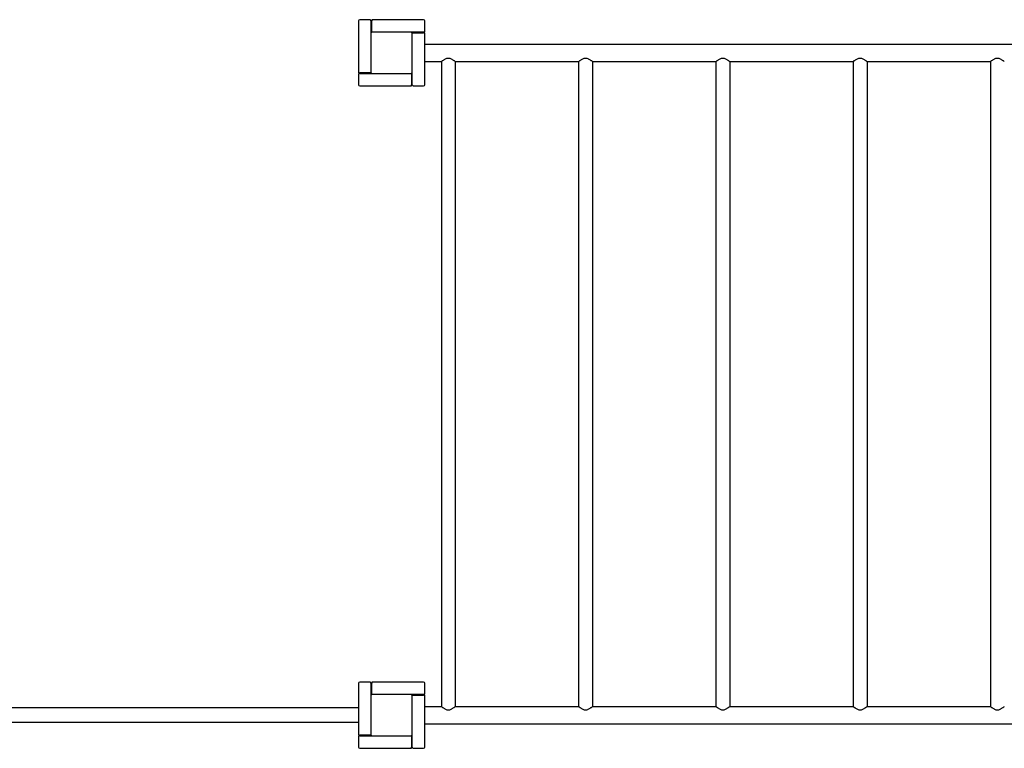
# Model space of a CAD drawing. Units: millimetres. Extents: x 899059.4 to 899072.9, y -23761.2 to -23752.7.
# Drawn here: x 899063.1 to 899065.5, y -23756.6 to -23754.9 of the extents above; entities that cross this region are included whole.
import ezdxf

# ---------------------------------------------------------------- set-up
doc = ezdxf.new("R2010")
doc.units = ezdxf.units.MM
doc.layers.add('ESF_Spielgeraet', color=7, linetype='Continuous', lineweight=15)
doc.layers.add('Kontur 25', color=7, linetype='Continuous', lineweight=25)

# ---------------------------------------------------------------- blocks, each defined once
blk = doc.blocks.new('1')
at = {"layer": 'Kontur 25', "color": 7, "true_color": 0xffffff}
for p, q in [((897308.691, -22127.503, 436.75), (897308.691, -22252.503, 436.75)), ((897337.691, -22124.503, 436.75), (897311.691, -22124.503, 436.75)), ((897338.691, -22127.503, 439.75), (897338.691, -22157.505, 439.75)), ((897338.691, -22135.505, 427.25), (897340.691, -22135.505, 427.25)), ((897465.691, -22124.503, 436.75), (897340.691, -22124.503, 436.75)), ((897340.691, -22154.503, 439.75), (897340.691, -22127.503, 439.75)), ((897468.691, -22153.503, 436.75), (897468.691, -22127.503, 436.75)), ((897338.691, -22143.505, 427.25), (897340.691, -22143.505, 427.25)), ((897338.691, -22157.505, 486.75), (897338.691, -22251.505, 486.75)), ((897465.691, -22154.503, 439.75), (897340.691, -22154.503, 439.75)), ((897435.691, -22154.505, 486.75), (897341.691, -22154.505, 486.75)), ((897438.691, -22157.505, 439.75), (897438.691, -22156.505, 439.75)), ((897438.691, -22156.505, 439.75), (897465.691, -22156.505, 439.75)), ((897438.691, -22251.505, 486.75), (897438.691, -22157.505, 486.75)), ((897449.691, -22154.503, 427.25), (897449.691, -22156.505, 427.25)), ((897457.691, -22154.503, 427.25), (897457.691, -22156.505, 427.25)), ((897468.691, -22281.505, 436.75), (897468.691, -22156.505, 436.75)), ((897468.691, -22183.305, 409.75), (898908.691, -22183.305, 409.75)), ((897468.691, -22225.705, 409.75), (897508.841, -22225.705, 409.75)), ((897508.841, -22225.705, 409.75), (897508.841, -23783.305, 409.75)), ((897542.541, -22225.705, 409.75), (897840.341, -22225.705, 409.75)), ((897542.541, -22225.705, 409.75), (897542.541, -23783.305, 409.75)), ((897840.341, -22225.705, 409.75), (897840.341, -23783.305, 409.75)), ((897874.041, -22225.705, 409.75), (898171.841, -22225.705, 409.75)), ((897874.041, -22225.705, 409.75), (897874.041, -23783.305, 409.75)), ((898171.841, -22225.705, 409.75), (898171.841, -23783.305, 409.75)), ((898205.541, -22225.705, 409.75), (898503.341, -22225.705, 409.75)), ((898205.541, -22225.705, 409.75), (898205.541, -23783.305, 409.75)), ((898503.341, -22225.705, 409.75), (898503.341, -23783.305, 409.75)), ((898537.041, -22225.705, 409.75), (898834.841, -22225.705, 409.75)), ((898537.041, -22225.705, 409.75), (898537.041, -23783.305, 409.75)), ((898834.841, -22225.705, 409.75), (898834.841, -23783.305, 409.75)), ((897308.691, -22255.503, 436.75), (897308.691, -22281.503, 436.75)), ((897338.691, -22252.503, 439.75), (897311.691, -22252.503, 439.75)), ((897311.691, -22254.503, 439.75), (897341.588, -22254.503, 439.75)), ((897319.691, -22254.503, 427.25), (897319.691, -22252.503, 427.25)), ((897327.691, -22254.503, 427.25), (897327.691, -22252.503, 427.25)), ((897338.691, -22251.505, 439.75), (897338.691, -22252.503, 439.75)), ((897341.691, -22254.505, 486.75), (897435.691, -22254.505, 486.75)), ((897435.793, -22254.503, 439.75), (897436.691, -22254.503, 439.75)), ((897436.691, -22254.503, 439.75), (897436.691, -22281.503, 439.75)), ((897438.691, -22281.505, 439.75), (897438.691, -22251.505, 439.75)), ((897438.691, -22265.505, 427.25), (897436.691, -22265.505, 427.25)), ((897438.691, -22273.505, 427.25), (897436.691, -22273.505, 427.25)), ((897311.691, -22284.503, 436.75), (897436.691, -22284.503, 436.75)), ((897439.691, -22284.505, 436.75), (897465.691, -22284.505, 436.75)), ((897308.691, -23727.505, 436.75), (897308.691, -23852.505, 436.75)), ((897308.691, -23727.505, 436.75), (897308.691, -23852.505, 436.75)), ((897337.691, -23724.505, 436.75), (897311.691, -23724.505, 436.75)), ((897337.691, -23724.505, 436.75), (897311.691, -23724.505, 436.75)), ((897338.691, -23727.505, 439.75), (897338.691, -23757.505, 439.75)), ((897338.691, -23727.505, 439.75), (897338.691, -23757.505, 439.75)), ((897465.691, -23724.505, 436.75), (897340.691, -23724.505, 436.75)), ((897465.691, -23724.505, 436.75), (897340.691, -23724.505, 436.75)), ((897340.691, -23754.505, 439.75), (897340.691, -23727.505, 439.75)), ((897340.691, -23754.505, 439.75), (897340.691, -23727.505, 439.75)), ((897468.691, -23753.505, 436.75), (897468.691, -23727.505, 436.75)), ((897468.691, -23753.505, 436.75), (897468.691, -23727.505, 436.75)), ((897338.691, -23735.505, 427.25), (897340.691, -23735.505, 427.25)), ((897340.691, -23735.505, 427.25), (897338.691, -23735.505, 427.25)), ((897338.691, -23743.505, 427.25), (897340.691, -23743.505, 427.25)), ((897340.691, -23743.505, 427.25), (897338.691, -23743.505, 427.25)), ((897341.691, -23754.505, 439.75), (897340.691, -23754.505, 439.75)), ((897341.691, -23754.505, 439.75), (897340.691, -23754.505, 439.75)), ((897435.691, -23754.505, 486.75), (897341.691, -23754.505, 486.75)), ((897435.691, -23754.505, 486.75), (897341.691, -23754.505, 486.75)), ((897465.691, -23754.505, 439.75), (897435.691, -23754.505, 439.75)), ((897465.691, -23754.505, 439.75), (897435.691, -23754.505, 439.75)), ((897438.691, -23757.505, 439.75), (897438.691, -23756.505, 439.75)), ((897438.691, -23756.505, 439.75), (897465.691, -23756.505, 439.75)), ((897438.691, -23757.505, 439.75), (897438.691, -23756.505, 439.75)), ((897438.691, -23756.505, 439.75), (897465.691, -23756.505, 439.75)), ((897449.691, -23754.505, 427.25), (897449.691, -23756.505, 427.25)), ((897449.691, -23756.505, 427.25), (897449.691, -23754.505, 427.25)), ((897457.691, -23754.505, 427.25), (897457.691, -23756.505, 427.25)), ((897457.691, -23756.505, 427.25), (897457.691, -23754.505, 427.25)), ((897468.691, -23881.505, 436.75), (897468.691, -23756.505, 436.75)), ((897468.691, -23881.505, 436.75), (897468.691, -23756.505, 436.75)), ((897338.691, -23757.505, 486.75), (897338.691, -23851.505, 486.75)), ((897338.691, -23757.505, 486.75), (897338.691, -23851.505, 486.75)), ((897438.691, -23851.505, 486.75), (897438.691, -23757.505, 486.75)), ((897438.691, -23851.505, 486.75), (897438.691, -23757.505, 486.75)), ((897308.691, -23787.005, 409.75), (895368.691, -23787.005, 409.75)), ((897468.691, -23783.305, 409.75), (897508.841, -23783.305, 409.75)), ((897542.541, -23783.305, 409.75), (897840.341, -23783.305, 409.75)), ((897874.041, -23783.305, 409.75), (898171.841, -23783.305, 409.75)), ((898205.541, -23783.305, 409.75), (898503.341, -23783.305, 409.75)), ((898537.041, -23783.305, 409.75), (898834.841, -23783.305, 409.75)), ((897308.691, -23822.005, 409.75), (895368.691, -23822.005, 409.75)), ((897468.691, -23825.705, 409.75), (898908.691, -23825.705, 409.75)), ((897338.691, -23851.505, 439.75), (897338.691, -23852.505, 439.75)), ((897338.691, -23851.505, 439.75), (897338.691, -23852.505, 439.75)), ((897438.691, -23881.505, 439.75), (897438.691, -23851.505, 439.75)), ((897438.691, -23881.505, 439.75), (897438.691, -23851.505, 439.75)), ((897308.691, -23855.505, 436.75), (897308.691, -23881.505, 436.75)), ((897308.691, -23855.505, 436.75), (897308.691, -23881.505, 436.75)), ((897338.691, -23852.505, 439.75), (897311.691, -23852.505, 439.75)), ((897338.691, -23852.505, 439.75), (897311.691, -23852.505, 439.75)), ((897311.691, -23854.505, 439.75), (897341.691, -23854.505, 439.75)), ((897311.691, -23854.505, 439.75), (897341.691, -23854.505, 439.75)), ((897319.691, -23854.505, 427.25), (897319.691, -23852.505, 427.25)), ((897319.691, -23852.505, 427.25), (897319.691, -23854.505, 427.25)), ((897327.691, -23854.505, 427.25), (897327.691, -23852.505, 427.25)), ((897327.691, -23852.505, 427.25), (897327.691, -23854.505, 427.25)), ((897341.691, -23854.505, 486.75), (897435.691, -23854.505, 486.75)), ((897341.691, -23854.505, 486.75), (897435.691, -23854.505, 486.75)), ((897435.691, -23854.505, 439.75), (897436.691, -23854.505, 439.75)), ((897435.691, -23854.505, 439.75), (897436.691, -23854.505, 439.75)), ((897436.691, -23854.505, 439.75), (897436.691, -23881.505, 439.75)), ((897436.691, -23854.505, 439.75), (897436.691, -23881.505, 439.75)), ((897438.691, -23865.505, 427.25), (897436.691, -23865.505, 427.25)), ((897436.691, -23865.505, 427.25), (897438.691, -23865.505, 427.25)), ((897438.691, -23873.505, 427.25), (897436.691, -23873.505, 427.25)), ((897436.691, -23873.505, 427.25), (897438.691, -23873.505, 427.25)), ((897311.691, -23884.505, 436.75), (897436.691, -23884.505, 436.75)), ((897311.691, -23884.505, 436.75), (897436.691, -23884.505, 436.75)), ((897439.691, -23884.505, 436.75), (897465.691, -23884.505, 436.75)), ((897439.691, -23884.505, 436.75), (897465.691, -23884.505, 436.75))]:
    blk.add_line(p, q, dxfattribs=at)
for centre, start, end in [((897311.691, -22127.503, 436.75), 90, 180), ((897465.691, -22127.503, 436.75), 0, 90), ((897341.691, -22157.505, 486.75), 90, 180), ((897435.691, -22157.505, 486.75), 0, 90), ((897341.691, -22251.505, 486.75), 180, 270), ((897435.691, -22251.505, 486.75), 270, 0), ((897311.691, -22281.503, 436.75), 180, 270), ((897465.691, -22281.505, 436.75), 270, 0), ((897311.691, -23727.505, 436.75), 90, 180), ((897311.691, -23727.505, 436.75), 90, 180), ((897465.691, -23727.505, 436.75), 0, 90), ((897465.691, -23727.505, 436.75), 0, 90), ((897341.691, -23757.505, 486.75), 90, 180), ((897341.691, -23757.505, 486.75), 90, 180), ((897435.691, -23757.505, 486.75), 0, 90), ((897435.691, -23757.505, 486.75), 0, 90), ((897341.691, -23851.505, 486.75), 180, 270), ((897341.691, -23851.505, 486.75), 180, 270), ((897435.691, -23851.505, 486.75), 270, 0), ((897435.691, -23851.505, 486.75), 270, 0), ((897311.691, -23881.505, 436.75), 180, 270), ((897311.691, -23881.505, 436.75), 180, 270), ((897465.691, -23881.505, 436.75), 270, 0), ((897465.691, -23881.505, 436.75), 270, 0)]:
    blk.add_arc(centre, 3, start, end, dxfattribs=at)
at = {"layer": 'Kontur 25', "color": 7, "true_color": 0xffffff, "extrusion": (-1, -1.334e-13, -2.133e-13)}
for centre, start, end in [((22127.503, 436.75, -897337.691), 131.810315, 180), ((22127.503, 436.75, -897338.691), 90, 109.471221)]:
    blk.add_arc(centre, 3, start, end, dxfattribs=at)
at = {"layer": 'Kontur 25', "color": 7, "true_color": 0xffffff, "extrusion": (1, 1.035e-13, -2.809e-13)}
blk.add_arc((-22127.503, 436.75, 897340.691), 3, 0, 90, dxfattribs=at)
at = {"layer": 'Kontur 25', "color": 7, "true_color": 0xffffff, "extrusion": (-1.033e-13, 1, -6.6e-13)}
for centre, start, end in [((-897465.691, 436.75, -22154.503), 90, 109.471221), ((-897465.691, 436.75, -22153.503), 131.810315, 180)]:
    blk.add_arc(centre, 3, start, end, dxfattribs=at)
at = {"layer": 'Kontur 25', "color": 7, "true_color": 0xffffff, "extrusion": (4.066e-13, -1, 4.52e-13)}
for centre in [(897465.691, 436.75, 22156.505), (897465.691, 436.75, 23756.505)]:
    blk.add_arc(centre, 3, 0, 90, dxfattribs=at)
at = {"layer": 'Kontur 25', "color": 7, "true_color": 0xffffff, "extrusion": (-1.334e-13, 1, -7.278e-13)}
blk.add_arc((-897311.691, 436.75, -22252.503), 3, 0, 90, dxfattribs=at)
at = {"layer": 'Kontur 25', "color": 7, "true_color": 0xffffff, "extrusion": (8.76e-14, -1, 2.336e-13)}
for centre, start, end in [((897311.691, 436.75, 22255.503), 131.810315, 180), ((897311.691, 436.75, 22254.503), 90, 109.471221)]:
    blk.add_arc(centre, 3, start, end, dxfattribs=at)
at = {"layer": 'Kontur 25', "color": 7, "true_color": 0xffffff, "extrusion": (-1, -8.82e-14, -2.814e-13)}
blk.add_arc((22281.503, 436.75, -897436.691), 3, 0, 90, dxfattribs=at)
at = {"layer": 'Kontur 25', "color": 7, "true_color": 0xffffff, "extrusion": (1, 3.514e-13, 4.76e-14)}
for centre in [(-22281.505, 436.75, 897438.691), (-23881.505, 436.75, 897438.691)]:
    blk.add_arc(centre, 3, 90, 109.471221, dxfattribs=at)
at = {"layer": 'Kontur 25', "color": 7, "true_color": 0xffffff, "extrusion": (1, 1.659e-13, -4.907e-13)}
for centre in [(-22281.505, 436.75, 897439.691), (-23881.505, 436.75, 897439.691)]:
    blk.add_arc(centre, 3, 131.810315, 180, dxfattribs=at)
at = {"layer": 'Kontur 25', "color": 7, "true_color": 0xffffff, "extrusion": (-1, -5.31e-14, -2.133e-13)}
for centre, start, end in [((23727.505, 436.75, -897337.691), 131.810315, 180), ((23727.505, 436.75, -897338.691), 90, 109.471221)]:
    blk.add_arc(centre, 3, start, end, dxfattribs=at)
at = {"layer": 'Kontur 25', "color": 7, "true_color": 0xffffff, "extrusion": (-1, 5.4e-14, -2e-16)}
for centre, start, end in [((23727.505, 436.75, -897337.691), 131.810315, 180), ((23727.505, 436.75, -897338.691), 90, 109.471221)]:
    blk.add_arc(centre, 3, start, end, dxfattribs=at)
at = {"layer": 'Kontur 25', "color": 7, "true_color": 0xffffff, "extrusion": (1, 4.906e-13, 1.258e-13)}
blk.add_arc((-23727.505, 436.75, 897340.691), 3, 0, 90, dxfattribs=at)
at = {"layer": 'Kontur 25', "color": 7, "true_color": 0xffffff, "extrusion": (1, 2.36e-14, -2.809e-13)}
blk.add_arc((-23727.505, 436.75, 897340.691), 3, 0, 90, dxfattribs=at)
at = {"layer": 'Kontur 25', "color": 7, "true_color": 0xffffff, "extrusion": (-4.904e-13, 1, -3.993e-13)}
for centre, start, end in [((-897465.691, 436.75, -23754.505), 90, 109.471221), ((-897465.691, 436.75, -23753.505), 131.810315, 180)]:
    blk.add_arc(centre, 3, start, end, dxfattribs=at)
at = {"layer": 'Kontur 25', "color": 7, "true_color": 0xffffff, "extrusion": (-2.27e-14, 1, -6.6e-13)}
for centre, start, end in [((-897465.691, 436.75, -23754.505), 90, 109.471221), ((-897465.691, 436.75, -23753.505), 131.810315, 180)]:
    blk.add_arc(centre, 3, start, end, dxfattribs=at)
at = {"layer": 'Kontur 25', "color": 7, "true_color": 0xffffff, "extrusion": (-5.44e-14, -1, 4.282e-13)}
blk.add_arc((897465.691, 436.75, 23756.505), 3, 0, 90, dxfattribs=at)
at = {"layer": 'Kontur 25', "color": 7, "true_color": 0xffffff, "extrusion": (-5.34e-14, 1, -7.278e-13)}
blk.add_arc((-897311.691, 436.75, -23852.505), 3, 0, 90, dxfattribs=at)
at = {"layer": 'Kontur 25', "color": 7, "true_color": 0xffffff, "extrusion": (5.72e-14, 1, 3.89e-13)}
blk.add_arc((-897311.691, 436.75, -23852.505), 3, 0, 90, dxfattribs=at)
at = {"layer": 'Kontur 25', "color": 7, "true_color": 0xffffff, "extrusion": (-5.87e-14, -1, 3.969e-13)}
for centre, start, end in [((897311.691, 436.75, 23855.505), 131.810315, 180), ((897311.691, 436.75, 23854.505), 90, 109.471221)]:
    blk.add_arc(centre, 3, start, end, dxfattribs=at)
at = {"layer": 'Kontur 25', "color": 7, "true_color": 0xffffff, "extrusion": (6.9e-15, -1, 2.336e-13)}
for centre, start, end in [((897311.691, 436.75, 23855.505), 131.810315, 180), ((897311.691, 436.75, 23854.505), 90, 109.471221)]:
    blk.add_arc(centre, 3, start, end, dxfattribs=at)
at = {"layer": 'Kontur 25', "color": 7, "true_color": 0xffffff, "extrusion": (-1, 5.87e-14, -1.08e-14)}
blk.add_arc((23881.505, 436.75, -897436.691), 3, 0, 90, dxfattribs=at)
at = {"layer": 'Kontur 25', "color": 7, "true_color": 0xffffff, "extrusion": (-1, -7.4e-15, -2.814e-13)}
blk.add_arc((23881.505, 436.75, -897436.691), 3, 0, 90, dxfattribs=at)
at = {"layer": 'Kontur 25', "color": 7, "true_color": 0xffffff, "extrusion": (1, -5.43e-14, -1.948e-13)}
for centre, start, end in [((-23881.505, 436.75, 897438.691), 90, 109.471221), ((-23881.505, 436.75, 897439.691), 131.810315, 180)]:
    blk.add_arc(centre, 3, start, end, dxfattribs=at)
at = {"layer": 'Kontur 25', "color": 7, "true_color": 0xffffff, "extrusion": (0.707107, 0.707107, -3.638e-13)}
for centre in [(897339.691, -22127.503, 436.75), (897339.691, -23727.505, 436.75)]:
    blk.add_ellipse(centre, major_axis=(3, -3), ratio=0.70710678, start_param=3.98266132, end_param=4.37255207, dxfattribs=at)
at = {"layer": 'Kontur 25', "color": 7, "true_color": 0xffffff, "extrusion": (0.707107, -0.707107, 2.68e-13)}
for centre in [(897465.691, -22155.503, 436.75), (897465.691, -23755.505, 436.75)]:
    blk.add_ellipse(centre, major_axis=(-3, -3), ratio=0.70710678, start_param=3.98266132, end_param=4.37255207, dxfattribs=at)
at = {"layer": 'Kontur 25', "color": 7, "true_color": 0xffffff, "extrusion": (-0.707107, 0.707107, -3.641e-13)}
for centre in [(897311.691, -22253.503, 436.75), (897311.691, -23853.505, 436.75)]:
    blk.add_ellipse(centre, major_axis=(3, 3), ratio=0.70710678, start_param=3.98266132, end_param=4.37255207, dxfattribs=at)
at = {"layer": 'Kontur 25', "color": 7, "true_color": 0xffffff, "extrusion": (-0.707107, -0.707107, 7.107e-13)}
for centre, major_axis, start_param, end_param in [((897437.691, -22281.505, 436.75), (3, -3), 0.84106867, 1.23095942), ((897437.691, -23881.505, 436.75), (-3, 3), 3.98266132, 4.37255207)]:
    blk.add_ellipse(centre, major_axis=major_axis, ratio=0.70710678, start_param=start_param, end_param=end_param, dxfattribs=at)
at = {"layer": 'Kontur 25', "color": 7, "true_color": 0xffffff, "extrusion": (0.707107, 0.707107, 2.767e-13)}
blk.add_ellipse((897339.691, -23727.505, 436.75), major_axis=(3, -3), ratio=0.70710678, start_param=3.98266132, end_param=4.37255207, dxfattribs=at)
at = {"layer": 'Kontur 25', "color": 7, "true_color": 0xffffff, "extrusion": (0.707107, -0.707107, 3.713e-13)}
blk.add_ellipse((897465.691, -23755.505, 436.75), major_axis=(3, 3), ratio=0.70710678, start_param=0.84106867, end_param=1.23095942, dxfattribs=at)
at = {"layer": 'Kontur 25', "color": 7, "true_color": 0xffffff, "extrusion": (-0.707107, 0.707107, -2.883e-13)}
blk.add_ellipse((897311.691, -23853.505, 436.75), major_axis=(3, 3), ratio=0.70710678, start_param=3.98266132, end_param=4.37255207, dxfattribs=at)
at = {"layer": 'Kontur 25', "color": 7, "true_color": 0xffffff, "extrusion": (-0.707107, -0.707107, 4.405e-13)}
blk.add_ellipse((897437.691, -23881.505, 436.75), major_axis=(-3, 3), ratio=0.70710678, start_param=3.98266132, end_param=4.37255207, dxfattribs=at)
at = {"layer": 'Kontur 25', "color": 7, "true_color": 0xffffff}
for points in [[(897508.841, -22225.705, 409.75), (897508.841, -22225.705, 410.865), (897508.953, -22225.615, 412.002), (897509.407, -22225.257, 414.23), (897509.749, -22224.988, 415.322), (897510.628, -22224.312, 417.386), (897511.167, -22223.903, 418.362), (897512.385, -22223.008, 420.145), (897513.065, -22222.523, 420.954), (897514.508, -22221.542, 422.397), (897515.33, -22221.007, 423.082), (897517.116, -22219.949, 424.296), (897518.081, -22219.425, 424.824), (897520.115, -22218.497, 425.689), (897521.187, -22218.094, 426.026), (897523.4, -22217.529, 426.482), (897524.541, -22217.37, 426.6), (897526.84, -22217.37, 426.6), (897527.981, -22217.529, 426.482), (897530.194, -22218.094, 426.026), (897531.266, -22218.497, 425.689), (897533.3, -22219.425, 424.824), (897534.265, -22219.949, 424.296), (897536.051, -22221.007, 423.082), (897536.873, -22221.542, 422.397), (897538.316, -22222.523, 420.954), (897538.996, -22223.008, 420.145), (897540.214, -22223.903, 418.362), (897540.753, -22224.312, 417.386), (897541.632, -22224.988, 415.322), (897541.974, -22225.257, 414.23), (897542.428, -22225.615, 412.002), (897542.541, -22225.705, 410.865), (897542.541, -22225.705, 409.75)], [(897840.341, -22225.705, 409.75), (897840.341, -22225.705, 410.865), (897840.453, -22225.615, 412.002), (897840.907, -22225.257, 414.23), (897841.249, -22224.988, 415.322), (897842.128, -22224.312, 417.386), (897842.667, -22223.903, 418.362), (897843.885, -22223.008, 420.145), (897844.565, -22222.523, 420.954), (897846.008, -22221.542, 422.397), (897846.83, -22221.007, 423.082), (897848.616, -22219.949, 424.296), (897849.581, -22219.425, 424.824), (897851.615, -22218.497, 425.689), (897852.687, -22218.094, 426.026), (897854.9, -22217.529, 426.482), (897856.041, -22217.37, 426.6), (897858.34, -22217.37, 426.6), (897859.481, -22217.529, 426.482), (897861.694, -22218.094, 426.026), (897862.766, -22218.497, 425.689), (897864.8, -22219.425, 424.824), (897865.765, -22219.949, 424.296), (897867.551, -22221.007, 423.082), (897868.373, -22221.542, 422.397), (897869.816, -22222.523, 420.954), (897870.496, -22223.008, 420.145), (897871.714, -22223.903, 418.362), (897872.253, -22224.312, 417.386), (897873.132, -22224.988, 415.322), (897873.474, -22225.257, 414.23), (897873.928, -22225.615, 412.002), (897874.041, -22225.705, 410.865), (897874.041, -22225.705, 409.75)], [(898171.841, -22225.705, 409.75), (898171.841, -22225.705, 410.865), (898171.953, -22225.615, 412.002), (898172.407, -22225.257, 414.23), (898172.749, -22224.988, 415.322), (898173.628, -22224.312, 417.386), (898174.167, -22223.903, 418.362), (898175.385, -22223.008, 420.145), (898176.065, -22222.523, 420.954), (898177.508, -22221.542, 422.397), (898178.33, -22221.007, 423.082), (898180.116, -22219.949, 424.296), (898181.081, -22219.425, 424.824), (898183.115, -22218.497, 425.689), (898184.187, -22218.094, 426.026), (898186.4, -22217.529, 426.482), (898187.541, -22217.37, 426.6), (898189.84, -22217.37, 426.6), (898190.981, -22217.529, 426.482), (898193.194, -22218.094, 426.026), (898194.266, -22218.497, 425.689), (898196.3, -22219.425, 424.824), (898197.265, -22219.949, 424.296), (898199.051, -22221.007, 423.082), (898199.873, -22221.542, 422.397), (898201.316, -22222.523, 420.954), (898201.996, -22223.008, 420.145), (898203.214, -22223.903, 418.362), (898203.753, -22224.312, 417.386), (898204.632, -22224.988, 415.322), (898204.974, -22225.257, 414.23), (898205.428, -22225.615, 412.002), (898205.541, -22225.705, 410.865), (898205.541, -22225.705, 409.75)], [(898503.341, -22225.705, 409.75), (898503.341, -22225.705, 410.865), (898503.453, -22225.615, 412.002), (898503.907, -22225.257, 414.23), (898504.249, -22224.988, 415.322), (898505.128, -22224.312, 417.386), (898505.667, -22223.903, 418.362), (898506.885, -22223.008, 420.145), (898507.565, -22222.523, 420.954), (898509.008, -22221.542, 422.397), (898509.83, -22221.007, 423.082), (898511.616, -22219.949, 424.296), (898512.581, -22219.425, 424.824), (898514.615, -22218.497, 425.689), (898515.687, -22218.094, 426.026), (898517.9, -22217.529, 426.482), (898519.041, -22217.37, 426.6), (898521.34, -22217.37, 426.6), (898522.481, -22217.529, 426.482), (898524.694, -22218.094, 426.026), (898525.766, -22218.497, 425.689), (898527.8, -22219.425, 424.824), (898528.765, -22219.949, 424.296), (898530.551, -22221.007, 423.082), (898531.373, -22221.542, 422.397), (898532.816, -22222.523, 420.954), (898533.496, -22223.008, 420.145), (898534.714, -22223.903, 418.362), (898535.253, -22224.312, 417.386), (898536.132, -22224.988, 415.322), (898536.474, -22225.257, 414.23), (898536.928, -22225.615, 412.002), (898537.041, -22225.705, 410.865), (898537.041, -22225.705, 409.75)], [(898834.841, -22225.705, 409.75), (898834.841, -22225.705, 410.865), (898834.953, -22225.615, 412.002), (898835.407, -22225.257, 414.23), (898835.749, -22224.988, 415.322), (898836.628, -22224.312, 417.386), (898837.167, -22223.903, 418.362), (898838.385, -22223.008, 420.145), (898839.065, -22222.523, 420.954), (898840.508, -22221.542, 422.397), (898841.33, -22221.007, 423.082), (898843.116, -22219.949, 424.296), (898844.081, -22219.425, 424.824), (898846.115, -22218.497, 425.689), (898847.187, -22218.094, 426.026), (898849.4, -22217.529, 426.482), (898850.541, -22217.37, 426.6), (898852.84, -22217.37, 426.6), (898853.981, -22217.529, 426.482), (898856.194, -22218.094, 426.026), (898857.266, -22218.497, 425.689), (898859.3, -22219.425, 424.824), (898860.265, -22219.949, 424.296), (898862.051, -22221.007, 423.082), (898862.873, -22221.542, 422.397), (898864.316, -22222.523, 420.954), (898864.996, -22223.008, 420.145), (898866.214, -22223.903, 418.362), (898866.753, -22224.312, 417.386), (898867.632, -22224.988, 415.322), (898867.974, -22225.257, 414.23), (898868.428, -22225.615, 412.002), (898868.541, -22225.705, 410.865), (898868.541, -22225.705, 409.75)], [(897508.841, -23783.305, 409.75), (897508.841, -23783.305, 410.865), (897508.953, -23783.395, 412.002), (897509.407, -23783.753, 414.23), (897509.749, -23784.021, 415.322), (897510.628, -23784.698, 417.386), (897511.167, -23785.107, 418.362), (897512.385, -23786.001, 420.145), (897513.065, -23786.487, 420.954), (897514.508, -23787.467, 422.397), (897515.33, -23788.002, 423.082), (897517.116, -23789.061, 424.296), (897518.081, -23789.585, 424.824), (897520.115, -23790.513, 425.689), (897521.187, -23790.916, 426.026), (897523.4, -23791.481, 426.482), (897524.541, -23791.639, 426.6), (897526.84, -23791.639, 426.6), (897527.981, -23791.481, 426.482), (897530.194, -23790.916, 426.026), (897531.266, -23790.513, 425.689), (897533.3, -23789.585, 424.824), (897534.265, -23789.061, 424.296), (897536.051, -23788.002, 423.082), (897536.873, -23787.467, 422.397), (897538.316, -23786.487, 420.954), (897538.996, -23786.001, 420.145), (897540.214, -23785.107, 418.362), (897540.753, -23784.698, 417.386), (897541.632, -23784.021, 415.322), (897541.974, -23783.753, 414.23), (897542.428, -23783.395, 412.002), (897542.541, -23783.305, 410.865), (897542.541, -23783.305, 409.75)], [(897840.341, -23783.305, 409.75), (897840.341, -23783.305, 410.865), (897840.453, -23783.395, 412.002), (897840.907, -23783.753, 414.23), (897841.249, -23784.021, 415.322), (897842.128, -23784.698, 417.386), (897842.667, -23785.107, 418.362), (897843.885, -23786.001, 420.145), (897844.565, -23786.487, 420.954), (897846.008, -23787.467, 422.397), (897846.83, -23788.002, 423.082), (897848.616, -23789.061, 424.296), (897849.581, -23789.585, 424.824), (897851.615, -23790.513, 425.689), (897852.687, -23790.916, 426.026), (897854.9, -23791.481, 426.482), (897856.041, -23791.639, 426.6), (897858.34, -23791.639, 426.6), (897859.481, -23791.481, 426.482), (897861.694, -23790.916, 426.026), (897862.766, -23790.513, 425.689), (897864.8, -23789.585, 424.824), (897865.765, -23789.061, 424.296), (897867.551, -23788.002, 423.082), (897868.373, -23787.467, 422.397), (897869.816, -23786.487, 420.954), (897870.496, -23786.001, 420.145), (897871.714, -23785.107, 418.362), (897872.253, -23784.698, 417.386), (897873.132, -23784.021, 415.322), (897873.474, -23783.753, 414.23), (897873.928, -23783.395, 412.002), (897874.041, -23783.305, 410.865), (897874.041, -23783.305, 409.75)], [(898171.841, -23783.305, 409.75), (898171.841, -23783.305, 410.865), (898171.953, -23783.395, 412.002), (898172.407, -23783.753, 414.23), (898172.749, -23784.021, 415.322), (898173.628, -23784.698, 417.386), (898174.167, -23785.107, 418.362), (898175.385, -23786.001, 420.145), (898176.065, -23786.487, 420.954), (898177.508, -23787.467, 422.397), (898178.33, -23788.002, 423.082), (898180.116, -23789.061, 424.296), (898181.081, -23789.585, 424.824), (898183.115, -23790.513, 425.689), (898184.187, -23790.916, 426.026), (898186.4, -23791.481, 426.482), (898187.541, -23791.639, 426.6), (898189.84, -23791.639, 426.6), (898190.981, -23791.481, 426.482), (898193.194, -23790.916, 426.026), (898194.266, -23790.513, 425.689), (898196.3, -23789.585, 424.824), (898197.265, -23789.061, 424.296), (898199.051, -23788.002, 423.082), (898199.873, -23787.467, 422.397), (898201.316, -23786.487, 420.954), (898201.996, -23786.001, 420.145), (898203.214, -23785.107, 418.362), (898203.753, -23784.698, 417.386), (898204.632, -23784.021, 415.322), (898204.974, -23783.753, 414.23), (898205.428, -23783.395, 412.002), (898205.541, -23783.305, 410.865), (898205.541, -23783.305, 409.75)], [(898503.341, -23783.305, 409.75), (898503.341, -23783.305, 410.865), (898503.453, -23783.395, 412.002), (898503.907, -23783.753, 414.23), (898504.249, -23784.021, 415.322), (898505.128, -23784.698, 417.386), (898505.667, -23785.107, 418.362), (898506.885, -23786.001, 420.145), (898507.565, -23786.487, 420.954), (898509.008, -23787.467, 422.397), (898509.83, -23788.002, 423.082), (898511.616, -23789.061, 424.296), (898512.581, -23789.585, 424.824), (898514.615, -23790.513, 425.689), (898515.687, -23790.916, 426.026), (898517.9, -23791.481, 426.482), (898519.041, -23791.639, 426.6), (898521.34, -23791.639, 426.6), (898522.481, -23791.481, 426.482), (898524.694, -23790.916, 426.026), (898525.766, -23790.513, 425.689), (898527.8, -23789.585, 424.824), (898528.765, -23789.061, 424.296), (898530.551, -23788.002, 423.082), (898531.373, -23787.467, 422.397), (898532.816, -23786.487, 420.954), (898533.496, -23786.001, 420.145), (898534.714, -23785.107, 418.362), (898535.253, -23784.698, 417.386), (898536.132, -23784.021, 415.322), (898536.474, -23783.753, 414.23), (898536.928, -23783.395, 412.002), (898537.041, -23783.305, 410.865), (898537.041, -23783.305, 409.75)], [(898834.841, -23783.305, 409.75), (898834.841, -23783.305, 410.865), (898834.953, -23783.395, 412.002), (898835.407, -23783.753, 414.23), (898835.749, -23784.021, 415.322), (898836.628, -23784.698, 417.386), (898837.167, -23785.107, 418.362), (898838.385, -23786.001, 420.145), (898839.065, -23786.487, 420.954), (898840.508, -23787.467, 422.397), (898841.33, -23788.002, 423.082), (898843.116, -23789.061, 424.296), (898844.081, -23789.585, 424.824), (898846.115, -23790.513, 425.689), (898847.187, -23790.916, 426.026), (898849.4, -23791.481, 426.482), (898850.541, -23791.639, 426.6), (898852.84, -23791.639, 426.6), (898853.981, -23791.481, 426.482), (898856.194, -23790.916, 426.026), (898857.266, -23790.513, 425.689), (898859.3, -23789.585, 424.824), (898860.265, -23789.061, 424.296), (898862.051, -23788.002, 423.082), (898862.873, -23787.467, 422.397), (898864.316, -23786.487, 420.954), (898864.996, -23786.001, 420.145), (898866.214, -23785.107, 418.362), (898866.753, -23784.698, 417.386), (898867.632, -23784.021, 415.322), (898867.974, -23783.753, 414.23), (898868.428, -23783.395, 412.002), (898868.541, -23783.305, 410.865), (898868.541, -23783.305, 409.75)]]:
    blk.add_open_spline(points, degree=3, knots=[2.71739464, 2.71739464, 2.71739464, 2.71739464, 3.05192217, 3.05192217, 3.38644971, 3.38644971, 3.72097725, 3.72097725, 4.05550479, 4.05550479, 4.40032591, 4.40032591, 4.74514703, 4.74514703, 5.08996815, 5.08996815, 5.43478927, 5.43478927, 5.77961039, 5.77961039, 6.12443152, 6.12443152, 6.46925264, 6.46925264, 6.81407376, 6.81407376, 7.1486013, 7.1486013, 7.48312883, 7.48312883, 7.81765637, 7.81765637, 8.15218391, 8.15218391, 8.15218391, 8.15218391], dxfattribs=at)

msp = doc.modelspace()

# ---------------------------------------------------------------- block references
at = {"layer": 'ESF_Spielgeraet', "xscale": 0.001, "yscale": 0.001, "zscale": 0.001}
msp.add_blockref('1', (898166.6249, -23732.7483, 436.3132), dxfattribs=at)

doc.saveas('drawing.dxf')
